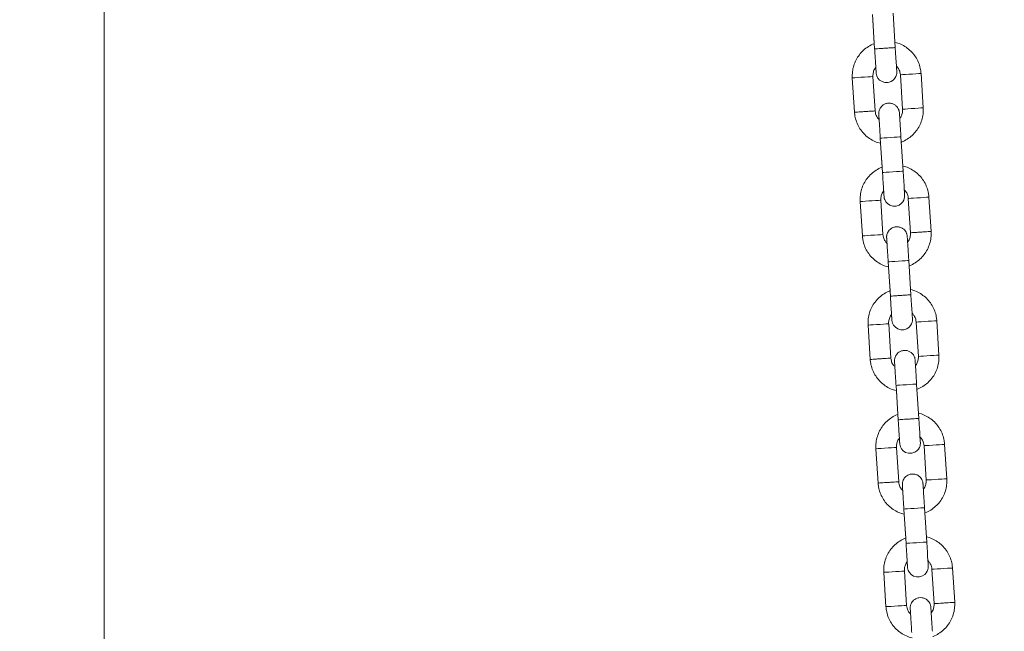
# Model space of a CAD drawing. Units: millimetres. Extents: x 5 to 292, y 5 to 205.
# Drawn here: x 110 to 117, y 137 to 142 of the extents above; entities that cross this region are included whole.
import ezdxf

# ---------------------------------------------------------------- set-up
doc = ezdxf.new("R2010")
doc.units = ezdxf.units.MM
doc.layers.add('1', color=7, linetype='Continuous', lineweight=15)
doc.styles.add('SLDTEXTSTYLE0', font='TXT', dxfattribs={"width": 0.75})
doc.dimstyles.new('SLDDIMSTYLE2', dxfattribs={"dimtxt": 3.5, "dimasz": 6, "dimexe": 0, "dimexo": 0.0625, "dimgap": 0.875, "dimtad": 2, "dimdec": 0, "dimlfac": 40, "dimrnd": 1e-09, "dimzin": 12, "dimdsep": 46, "dimtxsty": 'SLDTEXTSTYLE0', "dimsah": 1, "dimcen": 0.09, "dimadec": 0, "dimazin": 0, "dimtfac": 1, "dimtdec": 0, "dimtofl": 0, "dimtmove": 0, "dimatfit": 3, "dimfxl": 1, "dimtolj": 1, "dimtzin": 12, "dimarcsym": 0})

# ---------------------------------------------------------------- blocks, each defined once
blk = doc.blocks.new('*D13')
at = {"layer": '1'}
for p, q in [((93.6685, 127.9177), (93.6685, 181.8968)), ((150.4061, 125.8137), (150.4061, 181.8968)), ((93.6685, 180.8968), (150.4061, 180.8968))]:
    blk.add_line(p, q, dxfattribs=at)
for points in [[(93.6685, 180.8968), (99.6685, 179.9968), (99.6685, 181.7968)], [(150.4061, 180.8968), (144.4061, 181.7968), (144.4061, 179.9968)]]:
    blk.add_solid(points, dxfattribs=at)
at = {"layer": '1', "insert": (116.8654, 185.4085), "char_height": 3.5, "attachment_point": 1, "style": 'SLDTEXTSTYLE0'}
blk.add_mtext('2270', dxfattribs=at)
blk = doc.blocks.new('*D14')
at = {"layer": '1'}
for p, q in [((93.6685, 127.9177), (93.6685, 187.8968)), ((204.2449, 142.6239), (204.2449, 187.8968)), ((204.2449, 186.8968), (93.6685, 186.8968))]:
    blk.add_line(p, q, dxfattribs=at)
for points in [[(93.6685, 186.8968), (99.6685, 185.9968), (99.6685, 187.7968)], [(204.2449, 186.8968), (198.2449, 187.7968), (198.2449, 185.9968)]]:
    blk.add_solid(points, dxfattribs=at)
at = {"layer": '1', "insert": (143.7848, 191.4085), "char_height": 3.5, "attachment_point": 1, "style": 'SLDTEXTSTYLE0'}
blk.add_mtext('4425', dxfattribs=at)
blk = doc.blocks.new('*D19')
at = {"layer": '1'}
for p, q in [((110.686, 107.6731), (110.686, 154.3918)), ((118.2644, 107.6731), (109.686, 107.6731))]:
    blk.add_line(p, q, dxfattribs=at)
for points in [[(110.686, 154.3918), (109.786, 148.3918), (111.586, 148.3918)], [(110.686, 107.6731), (111.586, 113.6731), (109.786, 113.6731)]]:
    blk.add_solid(points, dxfattribs=at)
at = {"layer": '1', "insert": (106.1742, 117.9331), "char_height": 3.5, "attachment_point": 1, "rotation": 90, "style": 'SLDTEXTSTYLE0'}
blk.add_mtext('1865', dxfattribs=at)
blk = doc.blocks.new('*D20')
at = {"layer": '1'}
for p, q in [((100.2799, 152.1257), (100.2799, 168.0156)), ((144.5188, 138.3349), (144.5188, 168.0156)), ((100.2799, 167.0156), (144.5188, 167.0156))]:
    blk.add_line(p, q, dxfattribs=at)
for points in [[(100.2799, 167.0156), (106.2799, 166.1156), (106.2799, 167.9156)], [(144.5188, 167.0156), (138.5188, 167.9156), (138.5188, 166.1156)]]:
    blk.add_solid(points, dxfattribs=at)
at = {"layer": '1', "insert": (116.6159, 171.5273), "char_height": 3.5, "attachment_point": 1, "style": 'SLDTEXTSTYLE0'}
blk.add_mtext('1770', dxfattribs=at)

msp = doc.modelspace()

# ---------------------------------------------------------------- linework, layer by layer
at = {"color": 7, "linetype": 'Continuous', "lineweight": 15}
for p, q in [((116.42935, 141.3575), (116.41351, 141.60699)), ((116.26381, 141.59749), (116.27965, 141.34799)), ((116.26616, 141.56011), (116.27721, 141.38608)), ((116.11767, 141.1373), (116.13352, 140.8878)), ((116.28322, 140.89731), (116.26737, 141.14681)), ((116.46697, 141.15948), (116.48282, 140.90999)), ((116.63251, 140.9195), (116.61667, 141.16899)), ((116.32086, 140.69929), (116.3367, 140.4498)), ((116.4864, 140.45931), (116.47055, 140.7088)), ((116.32321, 140.66193), (116.33426, 140.48789)), ((116.34027, 139.99912), (116.32442, 140.24862)), ((116.52402, 140.26129), (116.53986, 140.01179)), ((116.68956, 140.0213), (116.67372, 140.2708)), ((116.17472, 140.23911), (116.19057, 139.98961)), ((116.3779, 139.80111), (116.39375, 139.55161)), ((116.38026, 139.76373), (116.39131, 139.5897)), ((116.54345, 139.56112), (116.5276, 139.81061)), ((116.23177, 139.34092), (116.24762, 139.09142)), ((116.39732, 139.10093), (116.38147, 139.35043)), ((116.58107, 139.3631), (116.59691, 139.11361)), ((116.74661, 139.12312), (116.73077, 139.37261)), ((116.43495, 138.90292), (116.4508, 138.65342)), ((116.6005, 138.66293), (116.58465, 138.91243)), ((116.43731, 138.86554), (116.44836, 138.69151)), ((116.63812, 138.46491), (116.65397, 138.21542)), ((116.80366, 138.22492), (116.78782, 138.47442)), ((116.28882, 138.44273), (116.30467, 138.19323)), ((116.45437, 138.20274), (116.43852, 138.45224)), ((116.492, 138.00473), (116.50785, 137.75523)), ((116.49436, 137.96735), (116.50541, 137.79332)), ((116.65755, 137.76474), (116.6417, 138.01423)), ((116.34587, 137.54454), (116.36172, 137.29504)), ((116.51141, 137.30455), (116.49557, 137.55405)), ((116.69517, 137.56672), (116.71101, 137.31723)), ((116.86071, 137.32673), (116.84486, 137.57623))]:
    msp.add_line(p, q, dxfattribs=at)
at = {"color": 7, "linetype": 'Continuous', "lineweight": 15, "flags": 128}
for points in [[(116.28817, 141.21362), (116.28874, 141.2047), (116.28988, 141.18683), (116.29055, 141.17623), (116.2907, 141.1738), (116.29074, 141.17321), (116.29076, 141.17293), (116.29078, 141.17271), (116.2908, 141.17244), (116.29084, 141.17192), (116.29102, 141.17003), (116.29277, 141.16011), (116.29551, 141.15138), (116.30363, 141.13583), (116.31609, 141.12175), (116.33358, 141.11026), (116.35484, 141.10387), (116.37796, 141.10412), (116.39964, 141.11127), (116.41548, 141.1221), (116.42664, 141.13453), (116.43388, 141.1471), (116.43803, 141.15868), (116.43996, 141.16841), (116.44054, 141.17566), (116.44056, 141.18017), (116.4405, 141.18163), (116.44048, 141.18203), (116.44047, 141.18224), (116.44046, 141.18241), (116.44045, 141.18256), (116.44044, 141.18274), (116.4404, 141.18336), (116.44, 141.18977), (116.4391, 141.20392), (116.43776, 141.22496), (116.43605, 141.25198), (116.43403, 141.28376), (116.4318, 141.31886), (116.42935, 141.3575), (116.42935, 141.3575)], [(116.26737, 141.14681), (116.26286, 141.14652), (116.24986, 141.14569), (116.22995, 141.14443), (116.20552, 141.14288), (116.17953, 141.14123), (116.1551, 141.13967), (116.13519, 141.13841), (116.12219, 141.13759), (116.11767, 141.1373)], [(116.46697, 141.15948), (116.47148, 141.15977), (116.48448, 141.1606), (116.5044, 141.16186), (116.52883, 141.16341), (116.55482, 141.16506), (116.57924, 141.16662), (116.59916, 141.16788), (116.61216, 141.16871), (116.61667, 141.16899)], [(116.48282, 140.90999), (116.48733, 140.91027), (116.50033, 140.9111), (116.52025, 140.91236), (116.54467, 140.91392), (116.57067, 140.91557), (116.59509, 140.91712), (116.615, 140.91838), (116.628, 140.91921), (116.63251, 140.9195)], [(116.32086, 140.69929), (116.32199, 140.69937), (116.33088, 140.69993), (116.34759, 140.70099), (116.37011, 140.70242), (116.39571, 140.70405)], [(116.39571, 140.70405), (116.42131, 140.70568), (116.44382, 140.70711), (116.46053, 140.70817), (116.46942, 140.70873), (116.47055, 140.7088)], [(116.34522, 140.31543), (116.34579, 140.30651), (116.34692, 140.28865), (116.3476, 140.27804), (116.34776, 140.27561), (116.34779, 140.27501), (116.34781, 140.27475), (116.34783, 140.27453), (116.34785, 140.27425), (116.34789, 140.27373), (116.34807, 140.27185), (116.34982, 140.26192), (116.35256, 140.25319), (116.36067, 140.23764), (116.37314, 140.22356), (116.39063, 140.21207), (116.41189, 140.20568), (116.43501, 140.20593), (116.45668, 140.21308), (116.47253, 140.22391), (116.48368, 140.23634), (116.49093, 140.24891), (116.49508, 140.26049), (116.49701, 140.27022), (116.4976, 140.27748), (116.4976, 140.28198), (116.49755, 140.28344), (116.49753, 140.28384), (116.49752, 140.28405), (116.49751, 140.28421), (116.4975, 140.28437), (116.49749, 140.28455), (116.49745, 140.28517), (116.49705, 140.29158), (116.49615, 140.30573), (116.49481, 140.32677), (116.4931, 140.35379), (116.49108, 140.38557), (116.48885, 140.42067), (116.4864, 140.45931), (116.4864, 140.45931)], [(116.41156, 140.45455), (116.43716, 140.45618), (116.45967, 140.45761), (116.47637, 140.45867), (116.48526, 140.45923), (116.4864, 140.45931)], [(116.3367, 140.4498), (116.33784, 140.44987), (116.34673, 140.45044), (116.36344, 140.4515), (116.38596, 140.45293), (116.41156, 140.45455)], [(116.17472, 140.23911), (116.17924, 140.23939), (116.19223, 140.24022), (116.21215, 140.24149), (116.23658, 140.24304), (116.26257, 140.24469), (116.287, 140.24624), (116.30691, 140.2475), (116.31991, 140.24833), (116.32442, 140.24862), (116.32442, 140.24862)], [(116.67372, 140.2708), (116.6692, 140.27051), (116.65621, 140.26969), (116.6363, 140.26842), (116.61187, 140.26687), (116.58587, 140.26522), (116.56145, 140.26367), (116.54153, 140.2624), (116.52853, 140.26158), (116.52402, 140.26129), (116.52402, 140.26129)], [(116.19057, 139.98961), (116.19508, 139.9899), (116.20808, 139.99072), (116.228, 139.99199), (116.25242, 139.99354), (116.27842, 139.99519), (116.30285, 139.99674), (116.32276, 139.99801), (116.33575, 139.99883), (116.34027, 139.99912), (116.34027, 139.99912)], [(116.45276, 139.80586), (116.42716, 139.80424), (116.40465, 139.80281), (116.38793, 139.80174), (116.37904, 139.80118), (116.3779, 139.80111)], [(116.5276, 139.81061), (116.52647, 139.81054), (116.51758, 139.80998), (116.50087, 139.80892), (116.47836, 139.80749), (116.45276, 139.80586)], [(116.40227, 139.41724), (116.40284, 139.40832), (116.40397, 139.39045), (116.40465, 139.37985), (116.40481, 139.37742), (116.40484, 139.37683), (116.40486, 139.37655), (116.40488, 139.37633), (116.4049, 139.37606), (116.40494, 139.37554), (116.40512, 139.37365), (116.40687, 139.36373), (116.4096, 139.355), (116.41773, 139.33945), (116.43019, 139.32537), (116.44768, 139.31388), (116.46894, 139.30749), (116.49206, 139.30774), (116.51373, 139.31489), (116.52958, 139.32572), (116.54073, 139.33815), (116.54798, 139.35072), (116.55213, 139.3623), (116.55406, 139.37203), (116.55465, 139.37928), (116.55466, 139.38379), (116.5546, 139.38525), (116.55458, 139.38565), (116.55457, 139.38586), (116.55456, 139.38603), (116.55455, 139.38618), (116.55454, 139.38636), (116.5545, 139.38698), (116.55409, 139.39339), (116.5532, 139.40754), (116.55187, 139.42858), (116.55015, 139.4556), (116.54813, 139.48738), (116.5459, 139.52248), (116.54345, 139.56112), (116.54345, 139.56112)], [(116.38147, 139.35043), (116.37696, 139.35014), (116.36396, 139.34932), (116.34405, 139.34805), (116.31962, 139.3465), (116.29363, 139.34485), (116.2692, 139.3433), (116.24929, 139.34203), (116.23629, 139.3412), (116.23177, 139.34092)], [(116.58107, 139.3631), (116.58558, 139.36339), (116.59858, 139.36422), (116.61849, 139.36548), (116.64292, 139.36703), (116.66892, 139.36868), (116.69335, 139.37024), (116.71326, 139.3715), (116.72625, 139.37233), (116.73077, 139.37261)], [(116.59691, 139.11361), (116.60143, 139.11389), (116.61443, 139.11472), (116.63434, 139.11598), (116.65877, 139.11754), (116.68477, 139.11919), (116.70919, 139.12074), (116.7291, 139.122), (116.7421, 139.12283), (116.74661, 139.12312)], [(116.50981, 138.90767), (116.48421, 138.90604), (116.4617, 138.90461), (116.44498, 138.90355), (116.43609, 138.90299), (116.43495, 138.90292)], [(116.58465, 138.91243), (116.58352, 138.91235), (116.57463, 138.91179), (116.55792, 138.91073), (116.53541, 138.9093), (116.50981, 138.90767)], [(116.45932, 138.51905), (116.45989, 138.51013), (116.46102, 138.49227), (116.4617, 138.48166), (116.46185, 138.47923), (116.46189, 138.47863), (116.46191, 138.47837), (116.46193, 138.47814), (116.46195, 138.47787), (116.46199, 138.47735), (116.46217, 138.47547), (116.46392, 138.46554), (116.46665, 138.4568), (116.47478, 138.44126), (116.48724, 138.42718), (116.50473, 138.41569), (116.52599, 138.4093), (116.54911, 138.40955), (116.57078, 138.4167), (116.58663, 138.42753), (116.59778, 138.43996), (116.60503, 138.45253), (116.60918, 138.46411), (116.61111, 138.47384), (116.61169, 138.48109), (116.61171, 138.4856), (116.61165, 138.48706), (116.61163, 138.48746), (116.61162, 138.48767), (116.61161, 138.48783), (116.6116, 138.48799), (116.61159, 138.48817), (116.61155, 138.48879), (116.61115, 138.4952), (116.61025, 138.50935), (116.60891, 138.53039), (116.6072, 138.55741), (116.60518, 138.58919), (116.60295, 138.62429), (116.6005, 138.66293), (116.6005, 138.66293)], [(116.63812, 138.46491), (116.64263, 138.4652), (116.65563, 138.46603), (116.67555, 138.46729), (116.69997, 138.46884), (116.72597, 138.47049), (116.75039, 138.47205), (116.77031, 138.47331), (116.7833, 138.47413), (116.78782, 138.47442)], [(116.43852, 138.45224), (116.43401, 138.45195), (116.42101, 138.45112), (116.4011, 138.44986), (116.37667, 138.44831), (116.35068, 138.44666), (116.32625, 138.4451), (116.30634, 138.44384), (116.29334, 138.44301), (116.28882, 138.44273)], [(116.65397, 138.21542), (116.65848, 138.2157), (116.67148, 138.21653), (116.69139, 138.21779), (116.71582, 138.21935), (116.74181, 138.221), (116.76624, 138.22255), (116.78615, 138.22381), (116.79915, 138.22464), (116.80366, 138.22492)], [(116.492, 138.00473), (116.49314, 138.0048), (116.50203, 138.00536), (116.51874, 138.00643), (116.54126, 138.00785), (116.56686, 138.00948)], [(116.56686, 138.00948), (116.59246, 138.01111), (116.61497, 138.01253), (116.63168, 138.0136), (116.64057, 138.01416), (116.6417, 138.01423)], [(116.50785, 137.75523), (116.50899, 137.7553), (116.51788, 137.75587), (116.53459, 137.75693), (116.5571, 137.75836), (116.58271, 137.75998)], [(116.51637, 137.62086), (116.51694, 137.61194), (116.51807, 137.59407), (116.51875, 137.58347), (116.5189, 137.58104), (116.51894, 137.58045), (116.51896, 137.58017), (116.51898, 137.57995), (116.519, 137.57967), (116.51904, 137.57916), (116.51922, 137.57728), (116.52097, 137.56735), (116.52371, 137.55862), (116.53182, 137.54307), (116.54428, 137.52899), (116.56178, 137.5175), (116.58304, 137.51111), (116.60616, 137.51136), (116.62783, 137.51851), (116.64368, 137.52934), (116.65483, 137.54177), (116.66208, 137.55434), (116.66623, 137.56592), (116.66815, 137.57565), (116.66874, 137.5829), (116.66875, 137.58741), (116.6687, 137.58887), (116.66868, 137.58927), (116.66867, 137.58948), (116.66866, 137.58965), (116.66865, 137.5898), (116.66864, 137.58998), (116.6686, 137.5906), (116.6682, 137.59701), (116.6673, 137.61116), (116.66596, 137.6322), (116.66425, 137.65922), (116.66223, 137.691), (116.66, 137.7261), (116.65755, 137.76474), (116.65755, 137.76474)], [(116.58271, 137.75998), (116.6083, 137.76161), (116.63081, 137.76304), (116.64752, 137.7641), (116.65641, 137.76467), (116.65755, 137.76474)], [(116.34587, 137.54454), (116.35039, 137.54482), (116.36338, 137.54565), (116.3833, 137.54692), (116.40773, 137.54847), (116.43372, 137.55012), (116.45815, 137.55167), (116.47806, 137.55293), (116.49106, 137.55376), (116.49557, 137.55405), (116.49557, 137.55405)], [(116.84486, 137.57623), (116.84035, 137.57595), (116.82736, 137.57512), (116.80744, 137.57385), (116.78302, 137.5723), (116.75702, 137.57065), (116.7326, 137.5691), (116.71268, 137.56784), (116.69968, 137.56701), (116.69517, 137.56672), (116.69517, 137.56672)], [(116.36172, 137.29504), (116.36623, 137.29533), (116.37923, 137.29615), (116.39915, 137.29742), (116.42357, 137.29897), (116.44957, 137.30062), (116.474, 137.30217), (116.49391, 137.30344), (116.5069, 137.30426), (116.51141, 137.30455), (116.51141, 137.30455)]]:
    msp.add_lwpolyline(points, dxfattribs=at)
at = {"color": 7, "linetype": 'Continuous', "lineweight": 15}
for points, knots in [([(116.27721, 141.38608), (116.27604, 141.38573), (116.26065, 141.38117), (116.23358, 141.36542), (116.19782, 141.33902), (116.16767, 141.30594), (116.14373, 141.26825), (116.127, 141.22688), (116.11719, 141.18273), (116.11751, 141.15259), (116.11767, 141.1373)], [0, 0, 0, 0, 0.01164707, 0.15224285, 0.29285107, 0.43345074, 0.57405342, 0.7146498, 0.85525785, 1, 1, 1, 1]), ([(116.61667, 141.16899), (116.61577, 141.17821), (116.61345, 141.20217), (116.60298, 141.23989), (116.58399, 141.28027), (116.55803, 141.31662), (116.52611, 141.34791), (116.48905, 141.37264), (116.45549, 141.38866), (116.43398, 141.39334), (116.42696, 141.39487)], [0, 0, 0, 0, 0.0878968, 0.2284753, 0.3691579, 0.5098394, 0.6505162, 0.7912009, 0.9318879, 1, 1, 1, 1]), ([(116.35451, 141.35274), (116.34477, 141.35212), (116.3253, 141.35088), (116.29948, 141.34929), (116.28626, 141.34824), (116.27381, 141.34799), (116.27965, 141.34799), (116.27965, 141.34799)], [0, 0, 0, 0, 0.249983, 0.4999689, 0.7499634, 0.9999575, 1, 1, 1, 1]), ([(116.27965, 141.34799), (116.28006, 141.34152), (116.28126, 141.3227), (116.28321, 141.29201), (116.28536, 141.25805), (116.28726, 141.22813), (116.28882, 141.20363), (116.28996, 141.18561), (116.29051, 141.17682), (116.2907, 141.1739), (116.29072, 141.17366), (116.29072, 141.17359)], [0, 0, 0, 0, 0.0721384, 0.2099247, 0.3479095, 0.4858908, 0.6238726, 0.7618419, 0.8997859, 0.9687428, 1, 1, 1, 1]), ([(116.42935, 141.3575), (116.42823, 141.35743), (116.42598, 141.35728), (116.40867, 141.35618), (116.38393, 141.35461), (116.36431, 141.35337), (116.35451, 141.35274)], [0, 0, 0, 0, 0.249972, 0.4999811, 0.7499957, 1, 1, 1, 1]), ([(116.26737, 141.14681), (116.26725, 141.15051), (116.26685, 141.16358), (116.2717, 141.18559), (116.27967, 141.20483), (116.28719, 141.2126), (116.28818, 141.21363)], [0, 0, 0, 0, 0.15525787, 0.54706497, 0.93992021, 1, 1, 1, 1]), ([(116.43788, 141.2229), (116.4429, 141.2175), (116.45433, 141.20521), (116.46394, 141.18277), (116.46606, 141.16648), (116.46697, 141.15948)], [0, 0, 0, 0, 0.3090421, 0.7033806, 1, 1, 1, 1]), ([(116.28322, 140.89731), (116.28209, 140.89724), (116.27984, 140.89709), (116.26254, 140.89599), (116.2378, 140.89443), (116.20837, 140.89255), (116.17895, 140.89069), (116.15421, 140.88911), (116.1369, 140.88801), (116.13465, 140.88787), (116.13352, 140.8878)], [0, 0, 0, 0, 0.1249842, 0.249987, 0.3749918, 0.499993, 0.6249907, 0.7500004, 0.8749968, 1, 1, 1, 1]), ([(116.13352, 140.8878), (116.13441, 140.87858), (116.13673, 140.85462), (116.14721, 140.81691), (116.16619, 140.77652), (116.19215, 140.74017), (116.22408, 140.70888), (116.26114, 140.68415), (116.29469, 140.66814), (116.3162, 140.66345), (116.32321, 140.66193)], [0, 0, 0, 0, 0.08790209, 0.22847996, 0.36917946, 0.5098694, 0.65055468, 0.79124783, 0.93194324, 1, 1, 1, 1]), ([(116.3123, 140.83389), (116.30728, 140.83929), (116.29586, 140.85158), (116.28625, 140.87402), (116.28413, 140.89031), (116.28322, 140.89731)], [0, 0, 0, 0, 0.309076, 0.7033788, 1, 1, 1, 1]), ([(116.47055, 140.7088), (116.47014, 140.71527), (116.46895, 140.73409), (116.467, 140.76479), (116.46484, 140.79874), (116.46294, 140.82867), (116.46138, 140.85318), (116.46024, 140.87118), (116.45967, 140.88007), (116.45949, 140.88291), (116.45945, 140.88345), (116.45944, 140.88369), (116.45941, 140.88402), (116.45939, 140.88437), (116.45932, 140.88527), (116.45892, 140.88951), (116.45769, 140.89642), (116.45402, 140.90816), (116.44693, 140.92173), (116.43415, 140.93617), (116.41667, 140.94766), (116.39521, 140.95411), (116.37213, 140.95386), (116.35118, 140.94695), (116.33485, 140.93578), (116.32353, 140.92317), (116.31625, 140.91053), (116.3121, 140.89895), (116.31018, 140.88928), (116.3096, 140.88204), (116.30958, 140.87765), (116.30967, 140.87544), (116.3097, 140.87477), (116.30972, 140.87452), (116.30973, 140.87434), (116.30974, 140.87416), (116.30976, 140.87389), (116.3098, 140.87309), (116.31013, 140.86794), (116.31096, 140.85487), (116.31186, 140.84064), (116.31229, 140.83391)], [0, 0, 0, 0, 0.031002, 0.0902214, 0.1495217, 0.2088244, 0.2681309, 0.3274363, 0.3867505, 0.4164726, 0.4314512, 0.4350715, 0.4360928, 0.4368084, 0.4377483, 0.4408065, 0.4568901, 0.4714858, 0.4994631, 0.5294575, 0.5628451, 0.5982527, 0.6351369, 0.6715441, 0.702164, 0.7288067, 0.7519514, 0.7715752, 0.7873897, 0.7990039, 0.8061972, 0.8085846, 0.8093781, 0.8099591, 0.8106773, 0.811951, 0.815198, 0.830641, 0.8870278, 0.9465323, 1, 1, 1, 1]), ([(116.48282, 140.90999), (116.48293, 140.90628), (116.48334, 140.89321), (116.47849, 140.8712), (116.47052, 140.85196), (116.463, 140.84419), (116.462, 140.84316)], [0, 0, 0, 0, 0.1552579, 0.547065, 0.9399202, 1, 1, 1, 1]), ([(116.47295, 140.67071), (116.47414, 140.67106), (116.48953, 140.67562), (116.5166, 140.69137), (116.55237, 140.71777), (116.58251, 140.75085), (116.60646, 140.78854), (116.62318, 140.82991), (116.63299, 140.87407), (116.63268, 140.90421), (116.63251, 140.9195)], [0, 0, 0, 0, 0.01170599, 0.15230601, 0.29289257, 0.43348379, 0.57408306, 0.71467617, 0.85526655, 1, 1, 1, 1]), ([(116.30977, 140.8737), (116.30977, 140.87367), (116.30978, 140.87353), (116.30996, 140.87068), (116.31054, 140.86154), (116.31167, 140.84378), (116.31323, 140.81934), (116.31513, 140.78945), (116.31729, 140.75551), (116.31924, 140.72473), (116.32044, 140.70583), (116.32086, 140.69929)], [0, 0, 0, 0, 0.0187769, 0.1045202, 0.2374738, 0.3752139, 0.5131609, 0.6511382, 0.7891196, 0.9271046, 1, 1, 1, 1]), ([(116.33426, 140.48789), (116.33309, 140.48754), (116.31771, 140.48297), (116.29063, 140.46723), (116.25487, 140.44082), (116.22473, 140.40775), (116.20077, 140.37006), (116.18405, 140.32869), (116.17424, 140.28454), (116.17456, 140.2544), (116.17472, 140.23911)], [0, 0, 0, 0, 0.0116499, 0.1522545, 0.2928557, 0.4334558, 0.574056, 0.7146581, 0.8552574, 1, 1, 1, 1]), ([(116.67372, 140.2708), (116.67282, 140.28002), (116.6705, 140.30398), (116.66002, 140.3417), (116.64104, 140.38208), (116.61508, 140.41843), (116.58316, 140.44972), (116.5461, 140.47446), (116.51254, 140.49046), (116.49103, 140.49515), (116.48401, 140.49668)], [0, 0, 0, 0, 0.0878965, 0.2284696, 0.3691493, 0.509832, 0.6505234, 0.7912093, 0.931885, 1, 1, 1, 1]), ([(116.3367, 140.4498), (116.33711, 140.44333), (116.33831, 140.42451), (116.34026, 140.39382), (116.34241, 140.35986), (116.34431, 140.32994), (116.34587, 140.30545), (116.34701, 140.28742), (116.34757, 140.27863), (116.34775, 140.27572), (116.34777, 140.27547), (116.34777, 140.2754)], [0, 0, 0, 0, 0.0721277, 0.2099255, 0.3479111, 0.4858926, 0.6238679, 0.7618432, 0.899785, 0.9687421, 1, 1, 1, 1]), ([(116.32442, 140.24862), (116.3243, 140.25232), (116.3239, 140.26539), (116.32874, 140.2874), (116.33672, 140.30663), (116.34423, 140.31441), (116.34523, 140.31544)], [0, 0, 0, 0, 0.1552548, 0.54704636, 0.93994985, 1, 1, 1, 1]), ([(116.49493, 140.32471), (116.49995, 140.31931), (116.51138, 140.30702), (116.52099, 140.28458), (116.52311, 140.26829), (116.52402, 140.26129)], [0, 0, 0, 0, 0.30906635, 0.70333982, 1, 1, 1, 1]), ([(116.5276, 139.81061), (116.52719, 139.81708), (116.526, 139.8359), (116.52405, 139.8666), (116.52189, 139.90056), (116.51999, 139.93048), (116.51843, 139.95499), (116.51728, 139.97298), (116.51673, 139.9819), (116.51653, 139.98471), (116.51651, 139.98527), (116.51648, 139.98549), (116.51646, 139.98583), (116.51644, 139.98618), (116.51637, 139.98708), (116.51595, 139.99131), (116.51474, 139.99823), (116.51107, 140.00997), (116.50398, 140.02354), (116.4912, 140.03799), (116.47372, 140.04946), (116.45226, 140.05592), (116.42918, 140.05567), (116.40823, 140.04876), (116.3919, 140.03759), (116.38058, 140.02498), (116.3733, 140.01234), (116.36915, 140.00075), (116.36723, 139.99109), (116.36665, 139.98385), (116.36664, 139.97946), (116.36672, 139.97725), (116.36675, 139.97658), (116.36677, 139.97633), (116.36678, 139.97615), (116.36679, 139.97596), (116.36681, 139.9757), (116.36685, 139.97489), (116.36718, 139.96975), (116.36801, 139.95668), (116.36891, 139.94245), (116.36934, 139.93572)], [0, 0, 0, 0, 0.031002, 0.0902212, 0.1495258, 0.2088284, 0.2681317, 0.3274372, 0.3867525, 0.416474, 0.4314528, 0.4350725, 0.4360955, 0.4368082, 0.4377478, 0.4408064, 0.4568891, 0.4714894, 0.4994624, 0.5294603, 0.5628452, 0.5982528, 0.6351369, 0.671544, 0.7021612, 0.7288039, 0.7519526, 0.7715764, 0.7873909, 0.7990051, 0.8061984, 0.808581, 0.8093784, 0.8099568, 0.810675, 0.8119496, 0.8151965, 0.8306396, 0.8870254, 0.9465297, 1, 1, 1, 1]), ([(116.19057, 139.98961), (116.19146, 139.98039), (116.19378, 139.95643), (116.20426, 139.91872), (116.22324, 139.87833), (116.2492, 139.84198), (116.28113, 139.81069), (116.31819, 139.78596), (116.35174, 139.76995), (116.37325, 139.76526), (116.38026, 139.76373)], [0, 0, 0, 0, 0.087903, 0.2284822, 0.3691706, 0.5098619, 0.650562, 0.7912565, 0.9319495, 1, 1, 1, 1]), ([(116.36934, 139.93572), (116.36432, 139.94111), (116.3529, 139.9534), (116.3433, 139.97583), (116.34118, 139.99212), (116.34027, 139.99912)], [0, 0, 0, 0, 0.3088814, 0.7032604, 1, 1, 1, 1]), ([(116.36682, 139.9755), (116.36682, 139.97548), (116.36683, 139.97534), (116.36701, 139.97249), (116.3676, 139.96335), (116.36872, 139.94559), (116.37028, 139.92115), (116.37218, 139.89126), (116.37433, 139.85732), (116.37629, 139.82655), (116.37749, 139.80764), (116.3779, 139.80111)], [0, 0, 0, 0, 0.0187768, 0.1045208, 0.2374787, 0.3752196, 0.5131677, 0.6511468, 0.7891287, 0.927104, 1, 1, 1, 1]), ([(116.53986, 140.0118), (116.53998, 140.00809), (116.54039, 139.99502), (116.53554, 139.97301), (116.52757, 139.95378), (116.52006, 139.94601), (116.51907, 139.94498)], [0, 0, 0, 0, 0.1552952, 0.5471956, 0.9402004, 1, 1, 1, 1]), ([(116.53, 139.77252), (116.53119, 139.77287), (116.54657, 139.77744), (116.57365, 139.79318), (116.60942, 139.81959), (116.63956, 139.85266), (116.66351, 139.89035), (116.68023, 139.93172), (116.69004, 139.97587), (116.68972, 140.00601), (116.68956, 140.0213)], [0, 0, 0, 0, 0.01171777, 0.15230532, 0.29289781, 0.43349564, 0.57408212, 0.71467546, 0.85526605, 1, 1, 1, 1]), ([(116.68956, 140.0213), (116.68844, 140.02123), (116.68619, 140.02109), (116.66888, 140.01999), (116.64416, 140.01842), (116.61464, 140.01655), (116.5856, 140.01469), (116.5594, 140.0131), (116.54753, 140.01204), (116.53175, 140.0118), (116.53987, 140.0118), (116.53987, 140.0118)], [0, 0, 0, 0, 0.1249969, 0.2499957, 0.3749965, 0.4999937, 0.6249874, 0.7499931, 0.8749855, 0.9999847, 1, 1, 1, 1]), ([(116.39131, 139.5897), (116.39014, 139.58935), (116.37475, 139.5848), (116.34768, 139.56904), (116.31192, 139.54264), (116.28177, 139.50956), (116.25782, 139.47187), (116.2411, 139.4305), (116.23129, 139.38635), (116.23161, 139.35621), (116.23177, 139.34092)], [0, 0, 0, 0, 0.0116561, 0.1522558, 0.2928504, 0.4334561, 0.5740583, 0.7146595, 0.855258, 1, 1, 1, 1]), ([(116.4686, 139.55636), (116.45881, 139.55574), (116.43922, 139.55449), (116.4143, 139.55292), (116.39765, 139.55186), (116.39375, 139.55161), (116.39375, 139.55161), (116.39375, 139.55161)], [0, 0, 0, 0, 0.2499879, 0.4999757, 0.7499735, 0.999966, 1, 1, 1, 1]), ([(116.39375, 139.55161), (116.39416, 139.54514), (116.39536, 139.52632), (116.39731, 139.49563), (116.39946, 139.46167), (116.40136, 139.43175), (116.40292, 139.40725), (116.40406, 139.38923), (116.40462, 139.38044), (116.4048, 139.37752), (116.40482, 139.37728), (116.40482, 139.37721)], [0, 0, 0, 0, 0.0721376, 0.2099347, 0.3479101, 0.4858908, 0.6238726, 0.7618418, 0.899786, 0.9687427, 1, 1, 1, 1]), ([(116.54345, 139.56112), (116.54232, 139.56105), (116.54008, 139.5609), (116.52277, 139.5598), (116.49803, 139.55823), (116.47841, 139.55699), (116.4686, 139.55636)], [0, 0, 0, 0, 0.249972, 0.4999811, 0.7499957, 1, 1, 1, 1]), ([(116.73077, 139.37261), (116.72987, 139.38183), (116.72755, 139.40579), (116.71707, 139.44351), (116.69809, 139.48389), (116.67214, 139.52024), (116.6402, 139.55153), (116.60315, 139.57626), (116.56959, 139.59228), (116.54807, 139.59696), (116.54106, 139.59849)], [0, 0, 0, 0, 0.0878966, 0.2284657, 0.3691525, 0.5098337, 0.6505169, 0.7912013, 0.931888, 1, 1, 1, 1]), ([(116.38147, 139.35043), (116.38135, 139.35414), (116.38094, 139.3672), (116.3858, 139.38921), (116.39377, 139.40844), (116.40129, 139.41622), (116.40228, 139.41725)], [0, 0, 0, 0, 0.15525964, 0.54707037, 0.93994811, 1, 1, 1, 1]), ([(116.55198, 139.42652), (116.557, 139.42112), (116.56843, 139.40883), (116.57804, 139.38639), (116.58016, 139.3701), (116.58107, 139.3631)], [0, 0, 0, 0, 0.3090791, 0.7033688, 1, 1, 1, 1]), ([(116.39732, 139.10093), (116.39619, 139.10086), (116.39394, 139.10072), (116.37664, 139.09961), (116.35189, 139.09805), (116.32247, 139.09617), (116.29305, 139.09431), (116.26831, 139.09273), (116.251, 139.09163), (116.24874, 139.09149), (116.24762, 139.09142)], [0, 0, 0, 0, 0.124985, 0.2499885, 0.3749941, 0.499996, 0.6249944, 0.7499943, 0.8749985, 1, 1, 1, 1]), ([(116.4264, 139.03751), (116.42138, 139.04291), (116.40996, 139.0552), (116.40035, 139.07764), (116.39823, 139.09393), (116.39732, 139.10093)], [0, 0, 0, 0, 0.3090451, 0.7033707, 1, 1, 1, 1]), ([(116.58465, 138.91243), (116.58424, 138.91889), (116.58305, 138.93771), (116.5811, 138.96841), (116.57894, 139.00236), (116.57704, 139.03229), (116.57548, 139.0568), (116.57433, 139.0748), (116.57376, 139.0837), (116.57359, 139.08653), (116.57355, 139.08707), (116.57353, 139.0873), (116.57351, 139.08764), (116.57349, 139.08799), (116.57341, 139.08889), (116.57302, 139.09312), (116.57178, 139.10004), (116.56812, 139.11178), (116.56103, 139.12535), (116.54825, 139.1398), (116.53077, 139.15128), (116.50931, 139.15774), (116.48623, 139.15748), (116.46528, 139.15057), (116.44895, 139.1394), (116.43763, 139.12679), (116.43034, 139.11415), (116.4262, 139.10257), (116.42429, 139.0929), (116.42369, 139.08565), (116.42369, 139.08127), (116.42377, 139.07906), (116.42381, 139.07839), (116.42381, 139.07814), (116.42383, 139.07796), (116.42384, 139.07778), (116.42385, 139.07751), (116.4239, 139.07671), (116.42423, 139.07156), (116.42506, 139.05849), (116.42596, 139.04426), (116.42639, 139.03753)], [0, 0, 0, 0, 0.0309971, 0.0902212, 0.1495217, 0.2088248, 0.2681284, 0.3274363, 0.3867506, 0.4164728, 0.4314514, 0.4350717, 0.436093, 0.4368057, 0.4377456, 0.4408085, 0.4568921, 0.4714878, 0.499463, 0.5294575, 0.5628491, 0.5982568, 0.6351412, 0.671544, 0.7021612, 0.7288041, 0.7519512, 0.771575, 0.7873887, 0.7990033, 0.8062013, 0.808584, 0.8093776, 0.8099585, 0.8106768, 0.8119505, 0.8151974, 0.8306406, 0.8870275, 0.9465322, 1, 1, 1, 1]), ([(116.59691, 139.11361), (116.59703, 139.1099), (116.59744, 139.09683), (116.59259, 139.07482), (116.58462, 139.05559), (116.5771, 139.04781), (116.5761, 139.04678)], [0, 0, 0, 0, 0.1552606, 0.5470667, 0.9399476, 1, 1, 1, 1]), ([(116.58705, 138.87433), (116.58824, 138.87468), (116.60362, 138.87924), (116.6307, 138.89499), (116.66647, 138.9214), (116.69661, 138.95447), (116.72056, 138.99216), (116.73728, 139.03353), (116.74709, 139.07769), (116.74677, 139.10783), (116.74661, 139.12312)], [0, 0, 0, 0, 0.01170599, 0.15230601, 0.29289257, 0.43348379, 0.57408306, 0.71467617, 0.85526655, 1, 1, 1, 1]), ([(116.24762, 139.09142), (116.24851, 139.0822), (116.25083, 139.05824), (116.26132, 139.02053), (116.28029, 138.98014), (116.30625, 138.94379), (116.33818, 138.9125), (116.37524, 138.88777), (116.40879, 138.87176), (116.4303, 138.86707), (116.43731, 138.86554)], [0, 0, 0, 0, 0.0879012, 0.2284818, 0.3691776, 0.5098679, 0.6505603, 0.7912537, 0.9319408, 1, 1, 1, 1]), ([(116.42387, 139.07732), (116.42387, 139.07729), (116.42388, 139.07715), (116.42406, 139.0743), (116.42464, 139.06516), (116.42577, 139.0474), (116.42733, 139.02296), (116.42923, 138.99307), (116.43138, 138.95913), (116.43334, 138.92835), (116.43454, 138.90945), (116.43495, 138.90292)], [0, 0, 0, 0, 0.0187769, 0.1045203, 0.2374742, 0.3752146, 0.5131689, 0.6511383, 0.7891193, 0.9271045, 1, 1, 1, 1]), ([(116.44836, 138.69151), (116.44719, 138.69116), (116.43181, 138.68659), (116.40473, 138.67085), (116.36896, 138.64445), (116.33882, 138.61137), (116.31487, 138.57368), (116.29815, 138.53231), (116.28834, 138.48816), (116.28866, 138.45802), (116.28882, 138.44273)], [0, 0, 0, 0, 0.0116499, 0.1522462, 0.292855, 0.4334553, 0.5740557, 0.7146578, 0.8552572, 1, 1, 1, 1]), ([(116.78782, 138.47442), (116.78692, 138.48364), (116.7846, 138.5076), (116.77412, 138.54532), (116.75514, 138.5857), (116.72918, 138.62205), (116.69726, 138.65335), (116.6602, 138.67807), (116.62664, 138.69409), (116.60512, 138.69877), (116.59811, 138.7003)], [0, 0, 0, 0, 0.08790605, 0.22847525, 0.36915755, 0.50983882, 0.65052203, 0.79120122, 0.93188796, 1, 1, 1, 1]), ([(116.52565, 138.65817), (116.51592, 138.65755), (116.49645, 138.65631), (116.47062, 138.65472), (116.45741, 138.65366), (116.44495, 138.65342), (116.4508, 138.65342), (116.4508, 138.65342)], [0, 0, 0, 0, 0.2499813, 0.4999865, 0.7499651, 0.9999575, 1, 1, 1, 1]), ([(116.4508, 138.65342), (116.45121, 138.64695), (116.45241, 138.62813), (116.45436, 138.59744), (116.45651, 138.56348), (116.45841, 138.53356), (116.45997, 138.50907), (116.46111, 138.49104), (116.46167, 138.48225), (116.46185, 138.47934), (116.46186, 138.47909), (116.46187, 138.47902)], [0, 0, 0, 0, 0.0721277, 0.2099255, 0.347911, 0.485893, 0.6238682, 0.7618435, 0.899785, 0.9687422, 1, 1, 1, 1]), ([(116.6005, 138.66293), (116.59938, 138.66286), (116.59713, 138.66271), (116.57982, 138.66161), (116.55508, 138.66004), (116.53546, 138.6588), (116.52565, 138.65817)], [0, 0, 0, 0, 0.2499719, 0.499981, 0.7499942, 1, 1, 1, 1]), ([(116.60903, 138.52833), (116.61405, 138.52293), (116.62548, 138.51064), (116.63509, 138.4882), (116.63721, 138.47191), (116.63812, 138.46491)], [0, 0, 0, 0, 0.3090633, 0.7033498, 1, 1, 1, 1]), ([(116.43852, 138.45224), (116.4384, 138.45594), (116.438, 138.46901), (116.44285, 138.49102), (116.45081, 138.51026), (116.45833, 138.51803), (116.45933, 138.51906)], [0, 0, 0, 0, 0.1552568, 0.5470613, 0.939951, 1, 1, 1, 1]), ([(116.6417, 138.01423), (116.64129, 138.0207), (116.64009, 138.03952), (116.63815, 138.07022), (116.63599, 138.10418), (116.63409, 138.1341), (116.63253, 138.15861), (116.63139, 138.17661), (116.63081, 138.1855), (116.63064, 138.18834), (116.63059, 138.18888), (116.63059, 138.18911), (116.63056, 138.18945), (116.63054, 138.1898), (116.63046, 138.1907), (116.63007, 138.19493), (116.62883, 138.20185), (116.62517, 138.21359), (116.61808, 138.22716), (116.6053, 138.24161), (116.58781, 138.25309), (116.56636, 138.25954), (116.54328, 138.25929), (116.52233, 138.25238), (116.506, 138.24121), (116.49468, 138.2286), (116.4874, 138.21596), (116.48325, 138.20437), (116.48133, 138.19471), (116.48075, 138.18747), (116.48073, 138.18308), (116.48082, 138.18087), (116.48085, 138.1802), (116.48087, 138.17995), (116.48088, 138.17977), (116.48089, 138.17958), (116.48091, 138.17932), (116.48095, 138.17851), (116.48128, 138.17338), (116.48211, 138.1603), (116.48301, 138.14607), (116.48344, 138.13934)], [0, 0, 0, 0, 0.03100194, 0.09022115, 0.14952565, 0.20882815, 0.26813137, 0.32743666, 0.38675067, 0.41647272, 0.4314512, 0.43507149, 0.43609295, 0.43680838, 0.43774825, 0.44080648, 0.45689001, 0.47148566, 0.49946285, 0.52946078, 0.56284564, 0.59825314, 0.63513724, 0.67154434, 0.70216144, 0.72880416, 0.75195287, 0.77157658, 0.78739107, 0.79900528, 0.80619852, 0.80858129, 0.8093786, 0.80995966, 0.81067612, 0.81195073, 0.81519769, 0.83064073, 0.88702649, 0.94653264, 1, 1, 1, 1]), ([(116.45436, 138.20274), (116.45324, 138.20267), (116.45099, 138.20252), (116.43369, 138.20143), (116.40895, 138.19985), (116.37952, 138.19799), (116.3501, 138.19611), (116.32535, 138.19455), (116.30805, 138.19345), (116.30579, 138.1933), (116.30467, 138.19323)], [0, 0, 0, 0, 0.1249853, 0.2499815, 0.3749879, 0.4999891, 0.6249885, 0.7499984, 0.8749957, 1, 1, 1, 1]), ([(116.30467, 138.19323), (116.30556, 138.18401), (116.30788, 138.16005), (116.31836, 138.12234), (116.33734, 138.08195), (116.3633, 138.0456), (116.39523, 138.01431), (116.43229, 137.98958), (116.46584, 137.97357), (116.48735, 137.96888), (116.49436, 137.96735)], [0, 0, 0, 0, 0.0879023, 0.2284805, 0.3691718, 0.5098698, 0.6505554, 0.7912489, 0.9319408, 1, 1, 1, 1]), ([(116.48345, 138.13932), (116.47843, 138.14472), (116.46701, 138.15701), (116.45739, 138.17945), (116.45528, 138.19574), (116.45437, 138.20274)], [0, 0, 0, 0, 0.3090633, 0.7033498, 1, 1, 1, 1]), ([(116.48092, 138.17912), (116.48092, 138.1791), (116.48093, 138.17895), (116.48111, 138.17611), (116.48169, 138.16697), (116.48282, 138.14921), (116.48438, 138.12477), (116.48627, 138.09488), (116.48843, 138.06094), (116.49039, 138.03017), (116.49159, 138.01126), (116.492, 138.00473)], [0, 0, 0, 0, 0.018777, 0.1045198, 0.2374777, 0.3752191, 0.5131673, 0.6511459, 0.7891285, 0.927104, 1, 1, 1, 1]), ([(116.65397, 138.21542), (116.65408, 138.21171), (116.65449, 138.19864), (116.64964, 138.17663), (116.64167, 138.15739), (116.63415, 138.14962), (116.63315, 138.14859)], [0, 0, 0, 0, 0.1552521, 0.5470446, 0.9399224, 1, 1, 1, 1]), ([(116.6441, 137.97614), (116.64528, 137.97649), (116.66067, 137.98106), (116.68775, 137.9968), (116.72352, 138.02321), (116.75366, 138.05628), (116.77761, 138.09397), (116.79433, 138.13534), (116.80414, 138.17949), (116.80382, 138.20963), (116.80366, 138.22492)], [0, 0, 0, 0, 0.0117177, 0.1523044, 0.2929036, 0.4334942, 0.5740849, 0.7146774, 0.8552672, 1, 1, 1, 1]), ([(116.50541, 137.79332), (116.50424, 137.79297), (116.48885, 137.78841), (116.46178, 137.77266), (116.42601, 137.74626), (116.39588, 137.71318), (116.37192, 137.67549), (116.3552, 137.63412), (116.34539, 137.58997), (116.34571, 137.55983), (116.34587, 137.54454)], [0, 0, 0, 0, 0.01164708, 0.15225562, 0.2928507, 0.4334574, 0.57405723, 0.71465887, 0.85525777, 1, 1, 1, 1]), ([(116.50785, 137.75523), (116.50826, 137.74876), (116.50946, 137.72994), (116.51141, 137.69925), (116.51356, 137.66529), (116.51546, 137.63537), (116.51702, 137.61087), (116.51816, 137.59285), (116.51872, 137.58406), (116.5189, 137.58114), (116.51891, 137.5809), (116.51892, 137.58083)], [0, 0, 0, 0, 0.0721281, 0.2099267, 0.3479029, 0.4858852, 0.6238685, 0.7618392, 0.8997849, 0.9687424, 1, 1, 1, 1]), ([(116.84486, 137.57623), (116.84397, 137.58545), (116.84165, 137.60941), (116.83117, 137.64713), (116.81219, 137.68751), (116.78623, 137.72386), (116.7543, 137.75515), (116.71725, 137.77988), (116.68369, 137.7959), (116.66217, 137.80058), (116.65515, 137.80211)], [0, 0, 0, 0, 0.0878953, 0.2284667, 0.3691531, 0.509834, 0.6505171, 0.7912012, 0.931879, 1, 1, 1, 1]), ([(116.49557, 137.55405), (116.49545, 137.55776), (116.49505, 137.57082), (116.49989, 137.59283), (116.50787, 137.61206), (116.51538, 137.61984), (116.51638, 137.62087)], [0, 0, 0, 0, 0.1552612, 0.5470278, 0.9399474, 1, 1, 1, 1]), ([(116.66608, 137.63014), (116.6711, 137.62474), (116.68253, 137.61245), (116.69214, 137.59001), (116.69426, 137.57372), (116.69517, 137.56672)], [0, 0, 0, 0, 0.30906635, 0.70333982, 1, 1, 1, 1]), ([(116.69875, 137.11605), (116.69834, 137.12251), (116.69714, 137.14133), (116.6952, 137.17203), (116.69304, 137.20598), (116.69113, 137.23591), (116.68958, 137.26042), (116.68843, 137.27842), (116.68787, 137.28733), (116.68768, 137.29014), (116.68765, 137.2907), (116.68763, 137.29092), (116.68761, 137.29126), (116.68758, 137.29161), (116.68752, 137.29251), (116.6871, 137.29674), (116.68589, 137.30366), (116.68222, 137.3154), (116.67513, 137.32897), (116.66235, 137.34342), (116.64486, 137.35489), (116.62341, 137.36136), (116.60033, 137.3611), (116.57938, 137.35419), (116.56305, 137.34302), (116.55173, 137.33041), (116.54444, 137.31777), (116.5403, 137.30619), (116.53838, 137.29652), (116.53779, 137.28927), (116.53779, 137.28489), (116.53787, 137.28268), (116.5379, 137.28201), (116.53792, 137.28176), (116.53793, 137.28158), (116.53794, 137.28139), (116.53796, 137.28113), (116.538, 137.28033), (116.53833, 137.27518), (116.53916, 137.26211), (116.54006, 137.24788), (116.54049, 137.24115)], [0, 0, 0, 0, 0.03099733, 0.09022142, 0.14952186, 0.20882484, 0.26812832, 0.32743614, 0.38675031, 0.4164719, 0.43145074, 0.43507048, 0.43609347, 0.43680614, 0.4377457, 0.44080906, 0.45689183, 0.47148754, 0.49946063, 0.52945869, 0.56284369, 0.59825271, 0.63514177, 0.6715445, 0.70216174, 0.72880457, 0.75195162, 0.77157382, 0.78738838, 0.79900302, 0.80620102, 0.80858363, 0.80937728, 0.80995834, 0.81067652, 0.81195113, 0.81519811, 0.83064091, 0.88702776, 0.94653225, 1, 1, 1, 1]), ([(116.71101, 137.31723), (116.71113, 137.31352), (116.71154, 137.30045), (116.70669, 137.27844), (116.69872, 137.25921), (116.69121, 137.25144), (116.69021, 137.25041)], [0, 0, 0, 0, 0.1552962, 0.5471993, 0.9401696, 1, 1, 1, 1]), ([(116.70115, 137.07795), (116.70234, 137.0783), (116.71772, 137.08286), (116.7448, 137.09861), (116.78057, 137.12502), (116.81071, 137.15809), (116.83466, 137.19578), (116.85138, 137.23715), (116.86119, 137.2813), (116.86087, 137.31145), (116.86071, 137.32674)], [0, 0, 0, 0, 0.011715, 0.1523017, 0.2928934, 0.4334904, 0.5740841, 0.7146679, 0.8552669, 1, 1, 1, 1]), ([(116.86071, 137.32674), (116.85959, 137.32666), (116.85734, 137.32652), (116.84003, 137.32542), (116.81529, 137.32385), (116.78586, 137.32198), (116.75648, 137.32012), (116.73156, 137.31853), (116.71492, 137.31748), (116.71101, 137.31723), (116.71101, 137.31723), (116.71101, 137.31723)], [0, 0, 0, 0, 0.125001, 0.2499941, 0.3749964, 0.499995, 0.6249901, 0.7499973, 0.8749907, 0.9999915, 1, 1, 1, 1]), ([(116.36172, 137.29504), (116.36261, 137.28582), (116.36493, 137.26186), (116.37541, 137.22415), (116.39439, 137.18376), (116.42035, 137.14741), (116.45228, 137.11612), (116.48934, 137.09139), (116.52289, 137.07538), (116.5444, 137.07069), (116.55141, 137.06916)], [0, 0, 0, 0, 0.0879116, 0.2284898, 0.369177, 0.5098673, 0.6505662, 0.7912543, 0.93195, 1, 1, 1, 1]), ([(116.54049, 137.24115), (116.53547, 137.24654), (116.52405, 137.25883), (116.51445, 137.28126), (116.51233, 137.29755), (116.51141, 137.30455)], [0, 0, 0, 0, 0.3088601, 0.7032912, 1, 1, 1, 1]), ([(116.53797, 137.28093), (116.53797, 137.28091), (116.53798, 137.28077), (116.53816, 137.27792), (116.53874, 137.26878), (116.53987, 137.25102), (116.54142, 137.22658), (116.54333, 137.19669), (116.54548, 137.16275), (116.54744, 137.13198), (116.54864, 137.11307), (116.54905, 137.10654)], [0, 0, 0, 0, 0.0187767, 0.1045204, 0.2374778, 0.3752129, 0.5131676, 0.6511373, 0.7891187, 0.9271043, 1, 1, 1, 1])]:
    msp.add_open_spline(points, degree=3, knots=knots, dxfattribs=at)

# ---------------------------------------------------------------- dimensions: what is measured, and where the dimension line sits
at = {"layer": '1'}
for base, p1, p2, picture, middle in [((93.66849, 186.89681), (204.24489, 141.62395), (93.66849, 126.91774), '*D14', (148.95669, 186.89681)), ((150.40607, 180.89681), (93.66849, 126.91774), (150.40607, 124.81366), '*D13', (122.03728, 180.89681)), ((144.51878, 167.0156), (100.2799, 151.1257), (144.51878, 137.33488), '*D20', (121.7878, 167.0156))]:
    dim = msp.add_linear_dim(base=base, p1=p1, p2=p2, dimstyle='SLDDIMSTYLE2', dxfattribs=at)
    dim.commit()
    dim.dimension.update_dxf_attribs({"geometry": picture, "text_midpoint": middle, "dimtype": 160})
dim = msp.add_linear_dim(base=(110.68595, 154.39183), p1=(119.26436, 107.67311), p2=(100.64613, 154.39183), angle=90, dimstyle='SLDDIMSTYLE2', dxfattribs=at)
dim.commit()
dim.dimension.update_dxf_attribs({"geometry": '*D19', "text_midpoint": (110.68595, 123.10496), "dimtype": 160})

doc.saveas('drawing.dxf')
